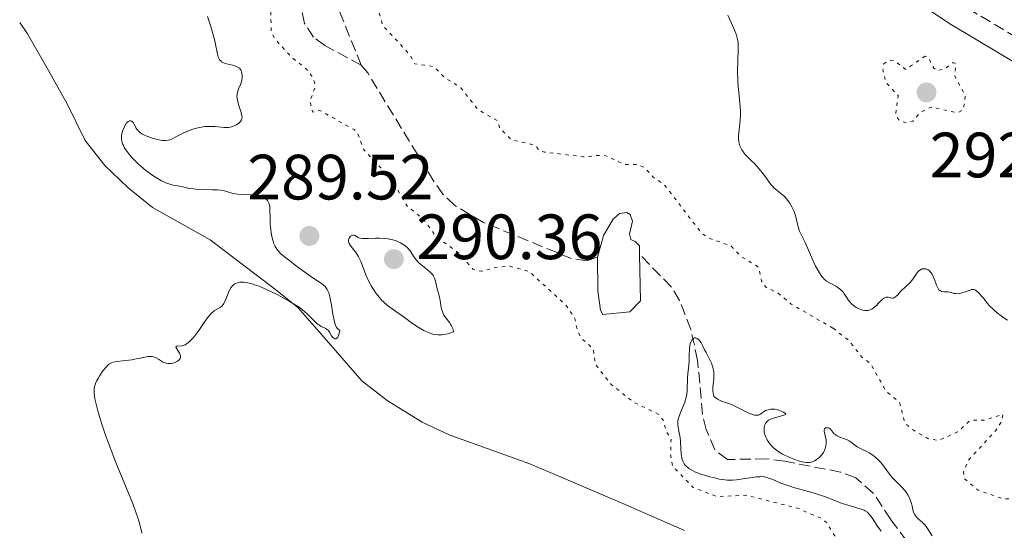
# Model space of a CAD drawing. Units: metres. Extents: x 625541 to 629017, y 4671724 to 4674097.
# Drawn here: x 625567 to 625721, y 4672492 to 4672572 of the extents above; entities that cross this region are included whole.
import ezdxf

# ---------------------------------------------------------------- set-up
doc = ezdxf.new("R2010")
doc.units = ezdxf.units.M
doc.header["$MEASUREMENT"] = 0
doc.linetypes.add('DGN Style 3', pattern=[2.435891, 1.739922, -0.695969])
doc.linetypes.add('DGN Style 5', pattern=[1.217945, 0.521977, -0.695969])
for name, color, linetype, lineweight in [('Balsa-alberca', 142, 'Continuous', 0), ('Barranco lineal', 142, 'DGN Style 3', 13), ('Camino', 7, 'DGN Style 3', 0), ('Cota de punto acotado terreno', 7, 'Continuous', 0), ('Curva de nivel auxiliar', 30, 'DGN Style 5', 0), ('Curva de nivel intermedia', 30, 'Continuous', 0), ('Línea de cambio de uso (parcela vista)', 92, 'Continuous', 0), ('Margen derecho', 7, 'Continuous', 0), ('Punto acotado terreno (símbolo)', 7, 'Continuous', 0)]:
    doc.layers.add(name, color=color, linetype=linetype, lineweight=lineweight)
doc.styles.add('Style-Arial', font='arial.ttf')

# ---------------------------------------------------------------- blocks, each defined once
blk = doc.blocks.new('5PATER')
at = {"layer": 'Punto acotado terreno (símbolo)', "linetype": 'Continuous', "lineweight": 0}
h = blk.add_hatch(color=51, dxfattribs=at)
edge = h.paths.add_edge_path()
edge.add_ellipse((0, 0), major_axis=(-0.11, -0.111), ratio=0.999422, start_angle=0, end_angle=360)

msp = doc.modelspace()

# ---------------------------------------------------------------- linework, layer by layer
at = {"layer": 'Balsa-alberca', "color": 142, "linetype": 'Continuous', "lineweight": 0, "elevation": 284.88, "flags": 128}
msp.add_lwpolyline([(625657.1, 4672535.16), (625658.05, 4672538.56), (625659.54, 4672541.13), (625660.54, 4672542), (625661.72, 4672542.18), (625662.24, 4672541.85), (625662.59, 4672540.84), (625662.12, 4672538.8), (625662.3, 4672537.96), (625662.98, 4672537.63), (625663.67, 4672536.96), (625663.69, 4672535.6), (625663.82, 4672528.33), (625662.15, 4672526.6), (625657.92, 4672526.19), (625657.57, 4672526.86), (625657.18, 4672529.91), (625657.1, 4672535.16)], close=True, dxfattribs=at)
for points in [[(625657.1, 4672535.16), (625658.05, 4672538.56), (625659.54, 4672541.13), (625660.54, 4672542), (625661.72, 4672542.18), (625662.24, 4672541.85), (625662.59, 4672540.84), (625662.12, 4672538.8), (625662.3, 4672537.96), (625662.98, 4672537.63), (625663.67, 4672536.96), (625663.69, 4672535.6)], [(625663.69, 4672535.6), (625663.82, 4672528.33), (625662.15, 4672526.6), (625657.92, 4672526.19), (625657.57, 4672526.86), (625657.18, 4672529.91), (625657.1, 4672535.16)]]:
    msp.add_lwpolyline(points, dxfattribs=at)
at = {"layer": 'Barranco lineal', "color": 142, "linetype": 'DGN Style 3', "lineweight": 13}
for points in [[(625620.09, 4672565.25, 286.55), (625614.38, 4672568.34, 286.55), (625612.63, 4672569.66, 286.55), (625611.24, 4672571.79, 286.57), (625608.38, 4672584.06, 286.78), (625607.46, 4672594.1, 286.79), (625608.08, 4672598.22, 286.79), (625610.85, 4672605.19, 286.9), (625615.43, 4672614.78, 286.67), (625620.27, 4672626.3, 286.9), (625623.09, 4672630.55, 287.03), (625631.26, 4672641.14, 287.38)], [(625620.09, 4672565.25, 286.55), (625616.7, 4672573.65, 286.55)], [(625657.1, 4672535.16, 284.88), (625655.41, 4672534.62, 286.07), (625653.02, 4672534.96, 286.58), (625639.23, 4672540.63, 286.5), (625634.76, 4672543.25, 286.55), (625632.95, 4672545.02, 286.55), (625631.48, 4672547.04, 286.55), (625621.11, 4672564.04, 286.55), (625620.09, 4672565.25, 286.55)], [(625721, 4672453.37, 284.4), (625714.73, 4672462.5, 284.32), (625712.99, 4672466.12, 284.16), (625712.72, 4672468.6, 284.22), (625712.87, 4672473.23, 284.4), (625712.47, 4672478.21, 284.42), (625711.21, 4672482.69, 284.32), (625709.97, 4672484.87, 284.2), (625703.03, 4672494.08, 284.16), (625700.29, 4672498.22, 284.38), (625697.54, 4672500.62, 284.35), (625695.18, 4672501.51, 284.26), (625686.43, 4672503.21, 284.16), (625683.55, 4672503.58, 284.16), (625677.45, 4672503.48, 284.16), (625675.48, 4672505.02, 284.16), (625674.13, 4672508.19, 284.27), (625673.54, 4672510.59, 284.49), (625672.79, 4672518.99, 284.88), (625671.73, 4672523.86, 284.88), (625669.97, 4672528.41, 284.88), (625668.65, 4672530.54, 284.88), (625663.69, 4672535.6, 284.88)]]:
    msp.add_polyline3d(points, dxfattribs=at)
at = {"layer": 'Camino', "color": 7, "linetype": 'DGN Style 3', "lineweight": 0}
msp.add_polyline3d([(625834.87, 4672575.54, 293.05), (625832.29, 4672571.54, 292.99), (625826.12, 4672560.21, 292.87), (625818.25, 4672545.07, 292.6), (625809.45, 4672527.16, 292.23), (625802.25, 4672515.43, 292.18), (625798.46, 4672508.67, 291.99), (625776.01, 4672526.43, 290.99), (625755.99, 4672545.25, 291.09), (625742.57, 4672556.25, 291.03), (625731.19, 4672564.51, 291.64), (625713.99, 4672574.81, 291.71)], dxfattribs=at)
at = {"layer": 'Curva de nivel auxiliar', "color": 30, "linetype": 'DGN Style 5', "lineweight": 0, "flags": 128}
for points, elevation in [([(625692.35, 4672428.7), (625694.31, 4672427.33), (625697.97, 4672426.98), (625699.48, 4672427.48), (625700.96, 4672428.53), (625703.47, 4672432.06), (625707.61, 4672435.73), (625710, 4672439.53), (625711.29, 4672442.62), (625713.1, 4672448.5), (625711.56, 4672458.34), (625710.01, 4672462.51), (625709.86, 4672465.44), (625708.47, 4672467.47), (625707.57, 4672469.63), (625706.97, 4672472.48), (625704.46, 4672479.46), (625698.4, 4672486.41), (625696.05, 4672490.04), (625694.22, 4672491.56), (625693.08, 4672493.51), (625692.15, 4672494.26), (625688.44, 4672495.85), (625680.44, 4672497.89), (625675.8, 4672497.68), (625672.08, 4672499.1), (625668.87, 4672502.46), (625668.54, 4672504.32), (625668.63, 4672506.68), (625667.87, 4672507.92), (625667.41, 4672509.63), (625666.6, 4672510.59), (625662.8, 4672512.45), (625659.24, 4672515.24), (625656.74, 4672518.42), (625656.44, 4672520.85), (625654.65, 4672522.39), (625653.99, 4672523.51), (625653.55, 4672525.57), (625652.24, 4672527.56), (625646.46, 4672532.91), (625643.39, 4672533.76), (625641.42, 4672533.62), (625638.96, 4672532.97), (625637.59, 4672533.3), (625635.43, 4672535.76), (625631.77, 4672538.45), (625629.96, 4672541), (625627.24, 4672543.25), (625624.77, 4672547.43), (625620.49, 4672552), (625619.55, 4672554.57), (625619.07, 4672555.1), (625613.96, 4672557.99), (625613.46, 4672558.19), (625612.52, 4672557.91), (625612.04, 4672559.56), (625612.93, 4672561.95), (625612.46, 4672563.45), (625611.57, 4672564.57), (625609.17, 4672566.54), (625606.48, 4672569.49), (625606.01, 4672570.51), (625605.81, 4672577.42), (625604.92, 4672582.47), (625603.7, 4672585.4), (625603.46, 4672590.68), (625603.55, 4672591.69), (625604.78, 4672594.56), (625604.73, 4672597.4), (625605.49, 4672600.48), (625605.69, 4672603.8), (625606.4, 4672606.26), (625606.01, 4672607.51), (625606.01, 4672609.01), (625607.55, 4672613.01), (625608.5, 4672613.16), (625609.55, 4672612.19), (625610.68, 4672612.48), (625610.81, 4672613.39), (625610.49, 4672614.5), (625608.1, 4672617.06), (625607.72, 4672618.39), (625608.18, 4672620.48), (625609.98, 4672622.48), (625610.5, 4672624.17), (625612.44, 4672625.39), (625614.32, 4672628.43), (625616.04, 4672629.5), (625617.46, 4672631.63), (625620.92, 4672631.91), (625621.75, 4672632.57), (625622.31, 4672633.6), (625621.31, 4672641.6), (625619.88, 4672647.46), (625620.42, 4672653.48), (625622.53, 4672651.55), (625622.38, 4672649.31), (625623.36, 4672646.61), (625623.6, 4672644.67), (625624.14, 4672644.22)], 287.5), ([(625651.93, 4672610.58), (625648.28, 4672607.38), (625646.22, 4672604.42), (625640.44, 4672599.99), (625637.52, 4672599.12), (625636.12, 4672598.38), (625632.29, 4672594.54), (625629.93, 4672591.46), (625628.43, 4672587.17), (625625.48, 4672586.33), (625622.52, 4672583.93), (625621.64, 4672581.77), (625623.04, 4672579.01), (625622.14, 4672576.06), (625623.47, 4672571.48), (625627.79, 4672566.8), (625628.48, 4672565.48), (625631.43, 4672565.05), (625633.23, 4672563.27), (625635.71, 4672561.71), (625638.33, 4672558.34), (625641.49, 4672556.5), (625641.77, 4672555.42), (625643.58, 4672553.59), (625647.36, 4672552.71), (625647.93, 4672551.95), (625648.77, 4672551.65), (625654.91, 4672550.9), (625658.08, 4672551.19), (625661.4, 4672549.68), (625663.34, 4672549.67), (625664.53, 4672549.19), (625665.76, 4672547.76), (625667.55, 4672546.56), (625673.45, 4672538.87), (625674.54, 4672538.16), (625677.98, 4672536.95), (625679.41, 4672535.42), (625682.35, 4672533.59), (625682.8, 4672531.45), (625683.45, 4672530.46), (625685.36, 4672529.58), (625687.44, 4672527.84), (625694.01, 4672524.04)], 287.5), ([(625708.43, 4672566.68), (625705.37, 4672564.6), (625703.46, 4672566.02), (625702.46, 4672565.88), (625701.97, 4672565.47), (625701.8, 4672564.46), (625702.26, 4672562.57), (625704.17, 4672560.52), (625703.79, 4672557.46), (625704.48, 4672556.49), (625705.64, 4672556.19), (625706.48, 4672556.48), (625707.61, 4672557.83), (625709.34, 4672558.69), (625713.49, 4672557.81), (625714.41, 4672558.25), (625714.69, 4672560.49), (625713.07, 4672563.54), (625713.2, 4672565.5), (625712.79, 4672565.66), (625711.58, 4672564.72), (625710.37, 4672564.4), (625709.78, 4672564.77), (625708.9, 4672566.45), (625708.43, 4672566.68)], 292.5), ([(625694.01, 4672524.04), (625696.5, 4672522.09), (625698.5, 4672519.51), (625699.9, 4672518.47), (625702.24, 4672514.25), (625704.41, 4672512.4), (625705.24, 4672509.21), (625706.25, 4672508.3), (625708.86, 4672506.77), (625710.49, 4672506.45), (625713.49, 4672507.8), (625715.47, 4672509.62), (625717.75, 4672509.65), (625720.59, 4672510.59), (625720.44, 4672509.5), (625719.45, 4672508), (625715.25, 4672503.45), (625714.43, 4672501.52), (625714.53, 4672500.5), (625716.71, 4672498.66), (625720.61, 4672497.35), (625722.49, 4672497.34), (625724.46, 4672498.61), (625725.39, 4672498.82), (625726.44, 4672498.45), (625726.78, 4672497.88), (625726.8, 4672496.49), (625723.53, 4672494.96), (625722.39, 4672493.52), (625723.3, 4672486.61), (625722.52, 4672482.31), (625723.43, 4672477.67), (625724.45, 4672475.86), (625726.1, 4672474.06), (625727.44, 4672469.81), (625728.32, 4672469.56), (625731.38, 4672469.72), (625734.59, 4672470.58), (625735.41, 4672469.42), (625736.58, 4672469.17), (625737.51, 4672469.37), (625738.21, 4672470.47), (625738.96, 4672470.98), (625740.12, 4672471.21), (625742.9, 4672470.84), (625745.38, 4672471.91), (625749.53, 4672472.13), (625751.47, 4672473.51), (625752.48, 4672473.49), (625746.53, 4672468.61), (625744.39, 4672466.15), (625742.86, 4672463.47), (625742.97, 4672461.47), (625742.56, 4672461.19), (625739.93, 4672460.91), (625737.48, 4672459.49), (625734.37, 4672459.54), (625731.53, 4672459.01), (625730.34, 4672456.54), (625729.86, 4672453.45), (625730.45, 4672449.44), (625731.16, 4672448.16), (625732.25, 4672447.29), (625733.48, 4672447.38), (625734.74, 4672448.6), (625736.19, 4672449.3), (625739.5, 4672449.34), (625740.9, 4672450.86), (625741.89, 4672450.98), (625741.51, 4672448.47), (625740.92, 4672447.63), (625737.88, 4672446.87), (625736.99, 4672446), (625736.74, 4672444.43), (625737.72, 4672442.76), (625739.28, 4672441.31), (625742.02, 4672440.11), (625746.03, 4672439.08), (625748.03, 4672438.12), (625750.44, 4672437.46), (625754.75, 4672434.48), (625752.32, 4672433.55), (625749.52, 4672434.51), (625746.98, 4672434.49), (625743.37, 4672436.63), (625738.35, 4672438.39), (625733.6, 4672441.58), (625732.98, 4672441.48), (625731.15, 4672439.44), (625729.93, 4672435.45), (625726.52, 4672430.46), (625726.25, 4672427.6), (625726.49, 4672426.45), (625726.23, 4672425.48), (625720.45, 4672420.05), (625718.5, 4672416.99), (625714.55, 4672417.19), (625711.46, 4672416.09), (625710.79, 4672415.62), (625710.6, 4672414.45), (625708.89, 4672412.46)], 287.5)]:
    msp.add_lwpolyline(points, dxfattribs=dict(at, elevation=elevation))
at = {"layer": 'Curva de nivel intermedia', "color": 30, "linetype": 'Continuous', "lineweight": 0, "flags": 128}
for points, elevation in [([(625592.12, 4672554.56), (625592.7, 4672554.83), (625593.58, 4672555.17), (625594.06, 4672555.32), (625594.82, 4672555.51), (625595.6, 4672555.63), (625596, 4672555.66), (625596.39, 4672555.67), (625597.18, 4672555.63), (625598.64, 4672555.5), (625599.29, 4672555.51), (625599.59, 4672555.55), (625599.77, 4672555.59), (625600.12, 4672555.69), (625600.56, 4672555.91), (625600.81, 4672556.07), (625600.95, 4672556.19), (625601.18, 4672556.42), (625601.35, 4672556.68), (625601.4, 4672556.82), (625601.43, 4672557.1), (625601.41, 4672557.32), (625601.28, 4672557.85), (625600.92, 4672558.92), (625600.76, 4672559.52), (625600.66, 4672560.11), (625600.64, 4672560.39), (625600.66, 4672560.66), (625600.68, 4672560.83), (625600.77, 4672561.16), (625600.94, 4672561.63), (625601.19, 4672562.22), (625601.3, 4672562.51), (625601.42, 4672562.96), (625601.46, 4672563.25), (625601.47, 4672563.63), (625601.45, 4672563.81), (625601.37, 4672564.18), (625601.3, 4672564.35), (625601.22, 4672564.5), (625601.01, 4672564.76), (625600.73, 4672564.96), (625600.5, 4672565.07), (625600.33, 4672565.13), (625599.96, 4672565.24), (625598.99, 4672565.44), (625598.66, 4672565.55), (625598.51, 4672565.62), (625598.22, 4672565.8), (625598.09, 4672565.91), (625597.92, 4672566.11), (625597.79, 4672566.36), (625597.71, 4672566.55), (625597.58, 4672566.98), (625597.47, 4672567.48), (625597.34, 4672568.24), (625597.26, 4672568.65), (625597.03, 4672569.66), (625596.88, 4672570.2), (625596.52, 4672571.32), (625596.01, 4672572.86)], 290), ([(625677.49, 4672573.09), (625678.03, 4672571.94), (625678.57, 4672570.74), (625678.81, 4672570.11), (625678.99, 4672569.47), (625679.06, 4672569.14), (625679.11, 4672568.8), (625679.14, 4672568.11), (625679.13, 4672567.37), (625679.08, 4672566.33), (625679.06, 4672565.77), (625679.03, 4672564.45), (625679.07, 4672562.7), (625679.12, 4672561.93), (625679.22, 4672560.96), (625679.36, 4672559.87), (625679.42, 4672559.32), (625679.48, 4672558.13), (625679.48, 4672557.5), (625679.44, 4672556.57), (625679.18, 4672554.21), (625679.18, 4672553.61), (625679.22, 4672553.26), (625679.27, 4672553.03), (625679.4, 4672552.6), (625679.59, 4672552.18), (625679.71, 4672551.97), (625679.9, 4672551.67), (625680.24, 4672551.24), (625680.64, 4672550.84), (625681.27, 4672550.24), (625681.64, 4672549.88), (625682.04, 4672549.46), (625682.86, 4672548.49), (625683.42, 4672547.77), (625684.26, 4672546.57), (625684.54, 4672546.24), (625684.69, 4672546.08), (625685.22, 4672545.64), (625686.02, 4672545.01), (625686.43, 4672544.62), (625686.7, 4672544.31), (625687.05, 4672543.86), (625687.22, 4672543.62), (625687.56, 4672543.05), (625687.85, 4672542.46)], 290), ([(625614.45, 4672530.57), (625614.16, 4672530.84), (625613.8, 4672531.11), (625612.67, 4672531.86), (625611.85, 4672532.42), (625609.97, 4672533.77), (625608.69, 4672534.74), (625607.84, 4672535.43), (625607.51, 4672535.72), (625607.13, 4672536.12), (625606.98, 4672536.3), (625606.72, 4672536.67), (625606.61, 4672536.86), (625606.43, 4672537.26), (625606.29, 4672537.69), (625606.2, 4672538), (625606.07, 4672538.67), (625605.91, 4672539.82), (625605.86, 4672540.43), (625605.82, 4672541.36), (625605.81, 4672542.54), (625605.77, 4672543.07), (625605.68, 4672543.54), (625605.6, 4672543.76), (625605.49, 4672543.95), (625605.4, 4672544.06), (625605.2, 4672544.27), (625605.08, 4672544.37), (625604.81, 4672544.53), (625604.5, 4672544.66), (625604.27, 4672544.73), (625603.76, 4672544.84), (625603.44, 4672544.87), (625602.76, 4672544.92), (625601.36, 4672544.97), (625600.7, 4672545.04), (625600.4, 4672545.09), (625599.83, 4672545.23), (625598.67, 4672545.55), (625597.99, 4672545.67), (625597.61, 4672545.71), (625596.77, 4672545.75), (625595.01, 4672545.79), (625594.2, 4672545.82), (625593.84, 4672545.86), (625593.19, 4672545.95), (625591.62, 4672546.28), (625590.64, 4672546.46), (625590.1, 4672546.59), (625589.5, 4672546.81), (625589.16, 4672546.96), (625588.8, 4672547.14), (625588.03, 4672547.6), (625587.48, 4672547.96), (625586.75, 4672548.49), (625586.38, 4672548.77), (625585.58, 4672549.44), (625585.2, 4672549.77), (625584.5, 4672550.46), (625584.22, 4672550.76), (625583.71, 4672551.35), (625583.38, 4672551.78), (625582.99, 4672552.37), (625582.85, 4672552.65), (625582.77, 4672552.83), (625582.65, 4672553.16), (625582.61, 4672553.33), (625582.56, 4672553.64), (625582.55, 4672553.95), (625582.56, 4672554.15), (625582.63, 4672554.56), (625582.76, 4672555.02), (625583, 4672555.62), (625583.13, 4672555.88), (625583.36, 4672556.21), (625583.47, 4672556.34), (625583.59, 4672556.44), (625583.82, 4672556.54), (625584.04, 4672556.54), (625584.17, 4672556.48), (625584.34, 4672556.33), (625584.42, 4672556.22), (625584.58, 4672555.93), (625584.82, 4672555.45), (625584.99, 4672555.19), (625585.21, 4672554.93), (625585.35, 4672554.81), (625585.58, 4672554.62), (625585.86, 4672554.44), (625586.07, 4672554.33), (625586.52, 4672554.13), (625587.25, 4672553.86), (625587.75, 4672553.72), (625588.66, 4672553.52), (625588.95, 4672553.48), (625589.45, 4672553.46), (625589.87, 4672553.5), (625590.11, 4672553.56), (625590.59, 4672553.75), (625591.18, 4672554.06), (625592.12, 4672554.56)], 290), ([(625687.85, 4672542.46), (625687.97, 4672542.16), (625688.07, 4672541.86), (625688.24, 4672541.27), (625688.49, 4672540.14), (625688.63, 4672539.63), (625688.71, 4672539.38), (625688.9, 4672538.92), (625689.61, 4672537.49), (625690.81, 4672534.71), (625691.25, 4672533.79), (625691.49, 4672533.34), (625691.86, 4672532.71), (625692.24, 4672532.16), (625692.42, 4672531.93), (625692.6, 4672531.74), (625692.96, 4672531.43), (625693.31, 4672531.2), (625694.04, 4672530.84), (625694.53, 4672530.56), (625694.78, 4672530.4), (625695.14, 4672530.13), (625695.47, 4672529.81), (625695.62, 4672529.64), (625695.76, 4672529.45), (625696.02, 4672529.05), (625696.37, 4672528.49), (625696.57, 4672528.21), (625696.92, 4672527.82), (625697.13, 4672527.64), (625697.61, 4672527.32), (625697.83, 4672527.2), (625698.3, 4672527), (625698.65, 4672526.89), (625698.98, 4672526.83), (625699.14, 4672526.82), (625699.36, 4672526.82), (625699.5, 4672526.84), (625699.77, 4672526.91), (625699.89, 4672526.96), (625700.13, 4672527.08), (625700.35, 4672527.24), (625700.78, 4672527.63), (625701.09, 4672527.97), (625701.51, 4672528.41), (625701.72, 4672528.6), (625702.03, 4672528.82), (625702.18, 4672528.88), (625702.33, 4672528.92), (625702.63, 4672528.9), (625703.19, 4672528.77), (625703.37, 4672528.77), (625703.59, 4672528.83), (625703.85, 4672529.02), (625704.12, 4672529.29), (625704.51, 4672529.73), (625704.73, 4672529.96), (625705.27, 4672530.48), (625706.01, 4672531.17), (625706.33, 4672531.52), (625706.7, 4672532.05), (625707.1, 4672532.69), (625707.31, 4672532.95), (625707.43, 4672533.06), (625707.68, 4672533.22), (625707.95, 4672533.33), (625708.14, 4672533.36), (625708.39, 4672533.36), (625708.52, 4672533.34), (625708.75, 4672533.27), (625708.87, 4672533.21), (625709.04, 4672533.09), (625709.28, 4672532.84), (625709.5, 4672532.49), (625709.61, 4672532.28), (625709.92, 4672531.51), (625710.19, 4672530.78), (625710.34, 4672530.46), (625710.49, 4672530.19), (625710.58, 4672530.08), (625710.71, 4672529.95), (625710.8, 4672529.89), (625711, 4672529.8), (625711.31, 4672529.75), (625711.75, 4672529.74), (625711.98, 4672529.73), (625712.5, 4672529.63), (625712.98, 4672529.51), (625713.23, 4672529.47), (625713.62, 4672529.46), (625713.82, 4672529.48), (625714.23, 4672529.58), (625715.46, 4672530.03), (625715.68, 4672530.09), (625715.8, 4672530.11), (625715.98, 4672530.1), (625716.18, 4672530.05), (625716.28, 4672530.01), (625716.51, 4672529.86), (625716.64, 4672529.76), (625716.84, 4672529.58)], 290), ([(625618.81, 4672538.63), (625618.61, 4672538.59), (625618.52, 4672538.54), (625618.43, 4672538.48), (625618.29, 4672538.32), (625618.21, 4672538.17), (625618.13, 4672537.91), (625618.12, 4672537.62), (625618.16, 4672537.48), (625618.21, 4672537.33), (625618.39, 4672537.04), (625618.91, 4672536.39), (625619.21, 4672536.01), (625619.63, 4672535.32), (625619.89, 4672534.83), (625620.04, 4672534.49), (625620.32, 4672533.83), (625620.83, 4672532.42), (625621.2, 4672531.59), (625621.67, 4672530.69), (625621.96, 4672530.21), (625622.44, 4672529.48), (625622.99, 4672528.79), (625623.28, 4672528.46), (625623.59, 4672528.16), (625624.23, 4672527.61), (625624.92, 4672527.1), (625625.91, 4672526.42), (625626.44, 4672526.05), (625628.15, 4672524.81), (625629.04, 4672524.21), (625629.93, 4672523.69), (625630.37, 4672523.47), (625630.88, 4672523.27), (625631.13, 4672523.18), (625631.51, 4672523.09), (625632.1, 4672523.01), (625632.7, 4672523.02), (625633.01, 4672523.05), (625633.66, 4672523.19), (625634, 4672523.29), (625634.53, 4672523.49), (625634.49, 4672523.81), (625634.43, 4672524.02), (625634.26, 4672524.4), (625634.15, 4672524.58), (625633.9, 4672524.93), (625633.38, 4672525.6), (625633.14, 4672525.94), (625633, 4672526.2), (625632.92, 4672526.38), (625632.78, 4672526.75), (625632.64, 4672527.31), (625632.44, 4672528.4), (625632.28, 4672529.14), (625632.05, 4672530.05), (625631.95, 4672530.5), (625631.75, 4672531.43), (625631.59, 4672531.89), (625631.43, 4672532.2), (625631.34, 4672532.35), (625631.17, 4672532.57), (625630.97, 4672532.78), (625630.49, 4672533.2), (625629.42, 4672534.03), (625628.94, 4672534.46), (625628.73, 4672534.7), (625628.38, 4672535.18), (625627.74, 4672536.15), (625627.34, 4672536.62), (625626.91, 4672537.01), (625626.66, 4672537.18), (625626.25, 4672537.43), (625625.79, 4672537.65), (625625.55, 4672537.74), (625625.03, 4672537.9), (625624.76, 4672537.97), (625624.33, 4672538.04), (625623.88, 4672538.1), (625622.96, 4672538.14), (625622.35, 4672538.13), (625621.24, 4672538.09), (625620.57, 4672538.08), (625620.31, 4672538.09), (625619.93, 4672538.14), (625619.68, 4672538.23), (625619.37, 4672538.44), (625619.14, 4672538.56), (625619.01, 4672538.6), (625618.81, 4672538.63)], 290), ([(625589.05, 4672518.74), (625589.22, 4672518.66), (625589.55, 4672518.55), (625589.88, 4672518.51), (625590.11, 4672518.51), (625590.27, 4672518.52), (625590.59, 4672518.59), (625590.93, 4672518.7), (625591.1, 4672518.77), (625591.33, 4672518.89), (625591.54, 4672519.04), (625591.62, 4672519.13), (625591.75, 4672519.31), (625591.79, 4672519.41), (625591.81, 4672519.58), (625591.79, 4672519.75), (625591.75, 4672519.88), (625591.63, 4672520.13), (625591.2, 4672520.83), (625591.08, 4672521.07), (625591.1, 4672521.19), (625591.19, 4672521.24), (625592.04, 4672521.31), (625592.2, 4672521.35), (625592.51, 4672521.47), (625592.81, 4672521.64), (625593, 4672521.78), (625593.37, 4672522.11), (625593.77, 4672522.54), (625594.04, 4672522.88), (625594.64, 4672523.71), (625595.7, 4672525.25), (625596.22, 4672525.94), (625596.68, 4672526.45), (625596.96, 4672526.69), (625597.13, 4672526.82), (625597.48, 4672527.04), (625597.99, 4672527.31), (625598.25, 4672527.5), (625598.48, 4672527.77), (625598.6, 4672527.94), (625598.71, 4672528.14), (625598.92, 4672528.62), (625599.32, 4672529.66), (625599.54, 4672530.13), (625599.65, 4672530.33), (625599.89, 4672530.65), (625600.15, 4672530.89), (625600.33, 4672531), (625600.45, 4672531.07), (625600.71, 4672531.17), (625601.13, 4672531.26), (625601.36, 4672531.27), (625601.73, 4672531.26), (625602.36, 4672531.17), (625603.02, 4672531), (625603.41, 4672530.87), (625604.09, 4672530.62), (625605.38, 4672530.06), (625606.84, 4672529.37), (625607.63, 4672528.96), (625608.82, 4672528.31), (625609.93, 4672527.63), (625610.43, 4672527.29), (625610.88, 4672526.95), (625611.64, 4672526.29), (625612.77, 4672525.16), (625613.22, 4672524.74), (625613.44, 4672524.57), (625613.85, 4672524.32), (625614.56, 4672523.98), (625614.84, 4672523.8), (625614.95, 4672523.69), (625615.13, 4672523.43), (625615.45, 4672522.86), (625615.64, 4672522.61), (625615.79, 4672522.49), (625615.99, 4672522.4), (625616.11, 4672522.39), (625616.3, 4672522.48), (625616.44, 4672522.65), (625616.55, 4672522.88), (625616.6, 4672523.02), (625616.67, 4672523.27), (625616.75, 4672523.75), (625616.65, 4672523.78), (625616.48, 4672523.88), (625616.32, 4672524.04), (625616.23, 4672524.18), (625616.07, 4672524.52), (625615.96, 4672524.82), (625615.79, 4672525.5), (625615.65, 4672526.24), (625615.44, 4672527.71), (625615.36, 4672528.19), (625615.19, 4672528.98), (625615.01, 4672529.59), (625614.87, 4672529.92), (625614.78, 4672530.11), (625614.57, 4672530.42), (625614.45, 4672530.57)], 290), ([(625716.84, 4672529.58), (625717.32, 4672529.04), (625717.59, 4672528.68), (625718.06, 4672528.01), (625718.67, 4672527.38), (625719.06, 4672527.01), (625719.79, 4672526.38), (625720.13, 4672526.12), (625720.75, 4672525.67), (625721.32, 4672525.32)], 290), ([(625701.53, 4672492.26), (625700.96, 4672493.03), (625700.26, 4672494.09), (625699.94, 4672494.54), (625699.56, 4672495.02), (625699.37, 4672495.21), (625699.04, 4672495.44), (625698.85, 4672495.54), (625698.42, 4672495.72), (625697.56, 4672495.98), (625696.17, 4672496.36), (625695.42, 4672496.6), (625694.28, 4672497.04), (625692.64, 4672497.69), (625691.71, 4672498.02), (625690.15, 4672498.49), (625688.02, 4672499.07), (625687.05, 4672499.36), (625685.82, 4672499.8), (625684.56, 4672500.33), (625684.06, 4672500.53), (625683.49, 4672500.71), (625683.22, 4672500.76), (625682.79, 4672500.8), (625682.55, 4672500.79), (625682.02, 4672500.75), (625678.88, 4672500.29), (625678.27, 4672500.24), (625677.98, 4672500.23), (625677.43, 4672500.25), (625677.05, 4672500.28), (625676.21, 4672500.42), (625675.2, 4672500.64), (625674.66, 4672500.78), (625673.85, 4672501.01), (625673.09, 4672501.26), (625672.74, 4672501.39), (625672.43, 4672501.52), (625671.88, 4672501.79), (625671.43, 4672502.07), (625671.19, 4672502.26), (625671.05, 4672502.39), (625670.8, 4672502.65), (625670.69, 4672502.8), (625670.51, 4672503.12), (625670.38, 4672503.48), (625670.31, 4672503.74), (625670.22, 4672504.35), (625670.17, 4672505.17), (625670.11, 4672506.35), (625670.05, 4672506.92), (625669.91, 4672507.68), (625669.72, 4672508.54), (625669.66, 4672508.93), (625669.66, 4672509.12), (625669.67, 4672509.49), (625669.75, 4672509.86), (625669.82, 4672510.12), (625670.04, 4672510.7), (625670.26, 4672511.19), (625670.57, 4672511.93), (625670.73, 4672512.33), (625670.93, 4672512.97), (625671.01, 4672513.3), (625671.07, 4672513.64), (625671.15, 4672514.34), (625671.22, 4672516.37), (625671.46, 4672518.86), (625671.48, 4672519.73), (625671.51, 4672520.86), (625671.58, 4672521.36), (625671.63, 4672521.58), (625671.76, 4672521.97), (625671.88, 4672522.18), (625671.97, 4672522.29), (625672.15, 4672522.46), (625672.3, 4672522.52), (625672.49, 4672522.53), (625672.72, 4672522.44), (625672.94, 4672522.26), (625673.08, 4672522.11), (625673.33, 4672521.75), (625673.56, 4672521.32), (625673.88, 4672520.64), (625674.1, 4672520.22), (625674.66, 4672519.18), (625674.94, 4672518.58), (625675.16, 4672517.95), (625675.24, 4672517.62), (625675.3, 4672517.29), (625675.33, 4672516.63)], 285), ([(625585.74, 4672491.93), (625585.63, 4672492.49), (625585.33, 4672493.65), (625585.07, 4672494.49), (625584.86, 4672495.09), (625584.36, 4672496.41), (625583.29, 4672499.08), (625581.68, 4672503.03), (625580.94, 4672504.92), (625580.02, 4672507.43), (625579.55, 4672508.86), (625579.28, 4672509.7), (625578.86, 4672511.13), (625578.53, 4672512.35), (625578.39, 4672512.98), (625578.33, 4672513.33), (625578.26, 4672513.93), (625578.25, 4672514.46), (625578.28, 4672514.71), (625578.38, 4672515.1), (625578.54, 4672515.53), (625578.65, 4672515.76), (625578.93, 4672516.28), (625579.15, 4672516.64), (625579.64, 4672517.35), (625580.18, 4672518.02), (625580.5, 4672518.34), (625580.66, 4672518.46), (625580.99, 4672518.64), (625581.23, 4672518.72), (625581.83, 4672518.84), (625582.74, 4672518.95), (625584.15, 4672519.12), (625584.85, 4672519.23), (625585.5, 4672519.37), (625586.27, 4672519.54), (625586.62, 4672519.6), (625587.11, 4672519.64), (625587.34, 4672519.62), (625587.56, 4672519.57), (625587.97, 4672519.41), (625588.35, 4672519.19), (625588.82, 4672518.88), (625589.05, 4672518.74)], 290), ([(625675.33, 4672516.63), (625675.3, 4672515.98), (625675.19, 4672514.85), (625675.17, 4672514.21), (625675.2, 4672513.87), (625675.25, 4672513.68), (625675.29, 4672513.57), (625675.4, 4672513.37), (625675.48, 4672513.26), (625675.67, 4672513.08), (625675.91, 4672512.92), (625676.09, 4672512.82), (625676.53, 4672512.63), (625677.13, 4672512.42), (625678.08, 4672512.08), (625678.62, 4672511.85), (625679.47, 4672511.44), (625680.58, 4672510.87), (625681.07, 4672510.65), (625681.28, 4672510.56), (625681.67, 4672510.45), (625681.99, 4672510.42), (625682.18, 4672510.43), (625682.3, 4672510.45), (625682.52, 4672510.54), (625682.88, 4672510.77), (625683.23, 4672511.02), (625683.44, 4672511.14), (625683.82, 4672511.28), (625684.23, 4672511.36), (625684.47, 4672511.37), (625684.86, 4672511.35), (625685.28, 4672511.26), (625685.5, 4672511.2), (625685.98, 4672511), (625686.22, 4672510.88), (625686.61, 4672510.64), (625686.53, 4672510.53), (625686.42, 4672510.46), (625686.12, 4672510.35), (625684.8, 4672510), (625684.36, 4672509.86), (625684.16, 4672509.77), (625683.9, 4672509.62), (625683.75, 4672509.51), (625683.5, 4672509.26), (625683.41, 4672509.13), (625683.27, 4672508.83), (625683.2, 4672508.5), (625683.19, 4672508.27), (625683.19, 4672508.11), (625683.23, 4672507.78), (625683.37, 4672507.25), (625683.47, 4672506.98), (625683.67, 4672506.57), (625683.93, 4672506.15), (625684.08, 4672505.95), (625684.42, 4672505.55), (625684.62, 4672505.36), (625684.94, 4672505.08), (625685.3, 4672504.82), (625685.55, 4672504.65), (625686.09, 4672504.33), (625686.94, 4672503.91), (625687.5, 4672503.67), (625688.55, 4672503.3), (625689.14, 4672503.14), (625689.4, 4672503.08), (625689.76, 4672503.03), (625690.25, 4672503.02), (625690.47, 4672503.05), (625690.61, 4672503.08), (625690.89, 4672503.18), (625691.1, 4672503.27), (625691.5, 4672503.52), (625691.88, 4672503.84), (625692.18, 4672504.16), (625692.31, 4672504.33), (625692.49, 4672504.6), (625692.6, 4672504.8), (625692.78, 4672505.22), (625692.88, 4672505.65), (625692.92, 4672505.95), (625692.93, 4672506.14), (625692.9, 4672506.53), (625692.77, 4672507.17), (625692.65, 4672507.69), (625692.61, 4672507.91), (625692.6, 4672508.1), (625692.66, 4672508.28), (625692.81, 4672508.42), (625692.95, 4672508.47), (625693.15, 4672508.47), (625693.26, 4672508.45), (625693.48, 4672508.34), (625693.58, 4672508.26), (625693.76, 4672508.04), (625694.02, 4672507.7), (625694.17, 4672507.52), (625694.46, 4672507.28), (625694.63, 4672507.18)], 285), ([(625694.63, 4672507.18), (625695.04, 4672506.99), (625695.92, 4672506.67), (625696.32, 4672506.5), (625696.5, 4672506.4), (625696.81, 4672506.19), (625697.41, 4672505.72), (625697.79, 4672505.47), (625698.51, 4672505.1), (625699.27, 4672504.73), (625699.66, 4672504.52), (625700.23, 4672504.16), (625700.5, 4672503.95), (625701.01, 4672503.5), (625701.46, 4672503.03), (625701.73, 4672502.71), (625702.17, 4672502.14), (625702.84, 4672501.16), (625703.26, 4672500.66), (625703.88, 4672500.04), (625704.82, 4672499.1), (625705.24, 4672498.62), (625705.42, 4672498.39), (625705.73, 4672497.93), (625705.96, 4672497.48), (625706.09, 4672497.19), (625706.27, 4672496.6), (625706.38, 4672496.16), (625706.51, 4672495.58), (625706.59, 4672495.31), (625706.76, 4672494.92), (625706.86, 4672494.74), (625706.99, 4672494.58), (625707.29, 4672494.26), (625708.02, 4672493.61), (625708.39, 4672493.23), (625708.56, 4672493.01), (625708.9, 4672492.54), (625709.54, 4672491.54)], 285)]:
    msp.add_lwpolyline(points, dxfattribs=dict(at, elevation=elevation))
at = {"layer": 'Línea de cambio de uso (parcela vista)', "color": 92, "linetype": 'Continuous', "lineweight": 0}
msp.add_polyline3d([(625566.61, 4672571.92, 291), (625567.81, 4672570.15, 290.92), (625571.11, 4672564.41, 290.68), (625574.05, 4672559.19, 290.65), (625576.86, 4672553.48, 290.51), (625579.93, 4672549.55, 290.54), (625583.55, 4672546.09, 290.47), (625587.42, 4672542.95, 290.42), (625596.44, 4672537.88, 290.4), (625606.94, 4672529.88, 290.11), (625610.18, 4672527.27, 290.08), (625614.32, 4672522.59, 289.97), (625620.22, 4672515.8, 289.83), (625624.17, 4672512.72, 289.81), (625629.64, 4672509.34, 289.77), (625633.89, 4672507.33, 289.72), (625646.51, 4672502.8, 289.65), (625661.09, 4672496.59, 289.6), (625670.75, 4672492.36, 289.65)], dxfattribs=at)
at = {"layer": 'Margen derecho', "color": 7, "linetype": 'Continuous', "lineweight": 0}
msp.add_polyline3d([(625604.6, 4672692.19, 290.71), (625612.95, 4672676.97, 289.57), (625614.22, 4672674.84, 289.91), (625619.47, 4672667.02, 288.77), (625623.13, 4672660.51, 288.87), (625626.49, 4672653.5, 288.26), (625628.2, 4672651.44, 287.86), (625637.38, 4672642.97, 287.21), (625653.28, 4672626.02, 287.38), (625656.92, 4672622.17, 287.95), (625662, 4672616.83, 289.26), (625665.38, 4672613.25, 290.05), (625684.92, 4672592.2, 290.95), (625692.4, 4672585.66, 290.79), (625700.5, 4672579.68, 290.76), (625712.11, 4672571.86, 291.57), (625729.26, 4672561.59, 291.54), (625740.43, 4672553.48, 290.95), (625753.68, 4672542.62, 290.98), (625773.72, 4672523.78, 290.79), (625796.82, 4672505.52, 291.91)], dxfattribs=at)

# ---------------------------------------------------------------- block references
at = {"layer": 'Punto acotado terreno (símbolo)', "color": 7, "linetype": 'Continuous', "lineweight": 0, "xscale": 10, "yscale": 10, "zscale": 10}
for p in [(625708.63, 4672560.99, 292.73), (625611.98, 4672538.5, 289.52), (625625.22, 4672534.87, 290.36)]:
    msp.add_blockref('5PATER', p, dxfattribs=at)

# ---------------------------------------------------------------- texts
at = {"layer": 'Cota de punto acotado terreno', "color": 7, "linetype": 'Continuous', "lineweight": 0, "style": 'Style-Arial'}
for s, p in [('292.73', (625709.13, 4672547.68, 292.73)), ('289.52', (625602.25, 4672544.22, 289.52)), ('290.36', (625628.72, 4672534.87, 290.36))]:
    msp.add_text(s, height=7, dxfattribs=at).set_placement(p)

doc.saveas('drawing.dxf')
